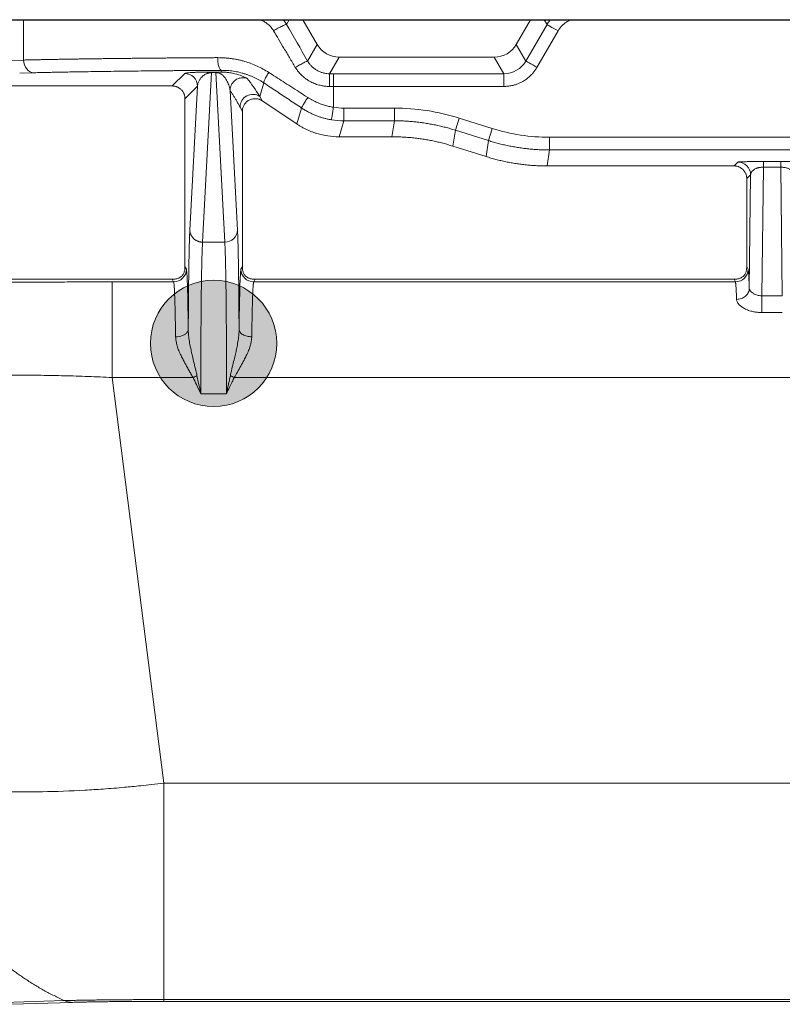
# Model space of a CAD drawing. Units: millimetres. Extents: x 115 to 6956, y 72 to 3099.
# Drawn here: x 1399 to 1459, y 2114 to 2191 of the extents above; entities that cross this region are included whole.
import ezdxf

# ---------------------------------------------------------------- set-up
doc = ezdxf.new("R2010")
doc.units = ezdxf.units.MM
doc.layers.add('epin', color=13, linetype='Continuous', lineweight=9)
doc.layers.add('细实线层', color=7, linetype='Continuous', lineweight=18)

msp = doc.modelspace()

# ---------------------------------------------------------------- hatches: boundary and pattern name
at = {"layer": '细实线层', "lineweight": 53}
msp.add_hatch(color=1, dxfattribs=at).paths.add_polyline_path([(1419.388, 2165.613, 1), (1409.438, 2165.613, 1)])

# ---------------------------------------------------------------- linework, layer by layer
at = {"color": 7, "linetype": 'Continuous', "lineweight": 15}
for p, q in [((1399.443, 2191.124), (1399.443, 2187.945)), ((1420.156, 2190.75), (1420.372, 2191.124)), ((1421.445, 2191.124), (1422.571, 2189.174)), ((1438.261, 2189.174), (1439.387, 2191.124)), ((1440.68, 2190.744), (1439.017, 2187.864)), ((1440.46, 2191.124), (1440.68, 2190.744)), ((1440.699, 2190.732), (1440.68, 2190.744)), ((1440.75, 2190.703), (1440.699, 2190.732)), ((1440.831, 2190.656), (1440.75, 2190.703)), ((1440.939, 2190.594), (1440.831, 2190.656)), ((1441.069, 2190.519), (1440.939, 2190.594)), ((1441.218, 2190.433), (1441.069, 2190.519)), ((1441.378, 2190.34), (1441.218, 2190.433)), ((1439.883, 2187.364), (1441.546, 2190.244)), ((1441.546, 2190.244), (1441.378, 2190.34)), ((1421.816, 2187.867), (1422.571, 2189.174)), ((1439.017, 2187.864), (1438.261, 2189.174)), ((1423.547, 2186.864), (1424.303, 2188.174)), ((1424.303, 2188.174), (1436.529, 2188.174)), ((1437.285, 2186.864), (1436.529, 2188.174)), ((1399.443, 2187.945), (1398.319, 2187.917)), ((1439.017, 2187.864), (1439.036, 2187.853)), ((1439.036, 2187.853), (1439.087, 2187.824)), ((1439.087, 2187.824), (1439.168, 2187.777)), ((1439.168, 2187.777), (1439.276, 2187.715)), ((1439.276, 2187.715), (1439.407, 2187.639)), ((1439.407, 2187.639), (1439.555, 2187.554)), ((1439.555, 2187.554), (1439.716, 2187.461)), ((1439.716, 2187.461), (1439.883, 2187.364)), ((1399.133, 2186.917), (1400.256, 2186.945)), ((1411.156, 2185.9), (1412.141, 2186.884)), ((1413.541, 2173.596), (1414.247, 2186.951)), ((1414.247, 2187.001), (1414.584, 2187.001)), ((1414.247, 2186.951), (1414.247, 2187.001)), ((1414.247, 2186.951), (1414.585, 2186.951)), ((1414.585, 2186.951), (1415.291, 2173.596)), ((1414.995, 2186.999), (1415.035, 2187.133)), ((1423.547, 2186.864), (1423.855, 2186.864)), ((1423.855, 2186.864), (1423.855, 2185.865)), ((1437.285, 2186.864), (1423.855, 2186.864)), ((1366.677, 2185.9), (1411.156, 2185.9)), ((1413.141, 2185.885), (1412.156, 2184.9)), ((1413.141, 2185.885), (1412.541, 2174.544)), ((1418.375, 2186.14), (1418.05, 2185.072)), ((1423.855, 2184.224), (1423.855, 2185.865)), ((1423.855, 2185.865), (1437.285, 2185.865)), ((1416.291, 2174.546), (1415.709, 2185.549)), ((1418.05, 2185.072), (1418.233, 2184.732)), ((1412.156, 2171.674), (1412.156, 2184.9)), ((1416.676, 2183.899), (1416.494, 2184.239)), ((1418.233, 2184.732), (1420.966, 2182.906)), ((1416.676, 2183.899), (1416.676, 2171.674)), ((1421.346, 2184.162), (1420.966, 2182.906)), ((1428.652, 2184.156), (1424.673, 2184.156)), ((1428.652, 2183.157), (1428.652, 2184.156)), ((1424.673, 2183.157), (1424.292, 2181.899)), ((1424.673, 2183.157), (1428.652, 2183.157)), ((1428.459, 2181.899), (1428.652, 2183.157)), ((1436.367, 2182.549), (1433.759, 2183.371)), ((1424.292, 2181.899), (1428.459, 2181.899)), ((1433.459, 2182.417), (1433.265, 2181.16)), ((1433.459, 2182.417), (1436.067, 2181.596)), ((1436.119, 2181.762), (1436.157, 2181.881)), ((1436.157, 2181.881), (1436.202, 2182.025)), ((1436.202, 2182.025), (1436.254, 2182.188)), ((1436.254, 2182.188), (1436.309, 2182.365)), ((1436.309, 2182.365), (1436.367, 2182.549)), ((1475.959, 2181.857), (1440.873, 2181.857)), ((1433.265, 2181.16), (1435.874, 2180.339)), ((1435.874, 2180.339), (1436.067, 2181.596)), ((1436.067, 2181.596), (1436.074, 2181.617)), ((1436.074, 2181.617), (1436.091, 2181.673)), ((1436.091, 2181.673), (1436.119, 2181.762)), ((1440.68, 2179.6), (1440.873, 2180.857)), ((1440.873, 2180.857), (1475.959, 2180.857)), ((1440.68, 2179.6), (1455.416, 2179.6)), ((1455.416, 2179.6), (1455.721, 2179.904)), ((1457.737, 2179.946), (1459.095, 2179.946)), ((1456.72, 2178.904), (1456.416, 2178.6)), ((1456.72, 2178.904), (1456.614, 2169.948)), ((1457.613, 2169.364), (1457.734, 2179.51)), ((1457.734, 2179.51), (1459.098, 2179.51)), ((1459.098, 2179.51), (1459.219, 2169.364)), ((1456.416, 2171.674), (1456.416, 2178.6)), ((1415.291, 2173.596), (1413.541, 2173.596)), ((1412.263, 2171.459), (1412.156, 2171.674)), ((1416.676, 2171.674), (1416.569, 2171.459)), ((1456.523, 2171.459), (1456.416, 2171.674)), ((1348.24, 2170.674), (1411.156, 2170.674)), ((1411.263, 2170.46), (1406.406, 2170.46)), ((1411.156, 2170.674), (1411.263, 2170.46)), ((1417.569, 2170.46), (1417.676, 2170.674)), ((1455.523, 2170.46), (1417.569, 2170.46)), ((1417.676, 2170.674), (1455.416, 2170.674)), ((1455.416, 2170.674), (1455.523, 2170.46)), ((1459.219, 2169.364), (1457.613, 2169.364)), ((1459.219, 2168.043), (1457.613, 2168.043)), ((1406.406, 2162.93), (1410.497, 2130.957)), ((1406.406, 2162.93), (1412.79, 2162.93)), ((1416.042, 2162.93), (1500.708, 2162.93)), ((1415.417, 2161.636), (1413.415, 2161.636)), ((1410.497, 2130.957), (1410.497, 2113.905)), ((1410.497, 2130.957), (1500.424, 2130.957)), ((1402.669, 2113.823), (1397.846, 2113.669)), ((1403.289, 2113.688), (1398.466, 2113.533)), ((1410.497, 2113.905), (1499.679, 2113.904)), ((1499.694, 2113.763), (1410.497, 2113.763))]:
    msp.add_line(p, q, dxfattribs=at)
for centre, start, end in [((1417.494, 2184.239), 56.28993, 179.95197), ((1411.263, 2171.46), 270.02734, 359.94532), ((1417.569, 2171.46), 180.05128, 269.97435), ((1455.523, 2171.46), 270.02614, 359.94738)]:
    msp.add_arc(centre, 1, start, end, dxfattribs=at)
for centre, major_axis, start_param, end_param in [((1424.303, 2190.174), (1, 1.732), 2.618057, 3.665103), ((1436.529, 2190.174), (1, -1.732), 5.759674, 6.80674)]:
    msp.add_ellipse(centre, major_axis=major_axis, ratio=0.999797, start_param=start_param, end_param=end_param, dxfattribs=at)
for points, knots in [([(1419.133, 2190.25), (1419.105, 2190.293), (1419.051, 2190.379), (1418.959, 2190.499), (1418.86, 2190.612), (1418.753, 2190.716), (1418.639, 2190.812), (1418.518, 2190.9), (1418.356, 2191), (1418.207, 2191.073), (1418.099, 2191.115), (1418.074, 2191.124)], [0, 0, 0, 0, 0.0708931, 0.1407766, 0.2100133, 0.2789762, 0.3480427, 0.4175885, 0.4879818, 0.6132436, 0.6503685, 0.6503685, 0.6503685, 0.6503685]), ([(1419.133, 2190.25), (1419.239, 2190.313), (1419.359, 2190.381), (1419.601, 2190.513), (1419.721, 2190.576), (1419.926, 2190.677), (1420.01, 2190.713), (1420.121, 2190.753), (1420.149, 2190.757), (1420.156, 2190.75)], [0, 0, 0, 0, 0.25, 0.25, 0.5, 0.5, 0.75, 0.75, 1, 1, 1, 1]), ([(1419.901, 2191.124), (1419.93, 2191.088), (1419.989, 2191.01), (1420.075, 2190.886), (1420.129, 2190.795), (1420.156, 2190.75)], [0.8563664, 0.8563664, 0.8563664, 0.8563664, 0.899783, 0.9500365, 1, 1, 1, 1]), ([(1440.68, 2190.744), (1440.71, 2190.793), (1440.769, 2190.893), (1440.858, 2191.019), (1440.917, 2191.095), (1440.94, 2191.124)], [0, 0, 0, 0, 0.0555562, 0.1111121, 0.1469154, 0.1469154, 0.1469154, 0.1469154]), ([(1442.596, 2191.124), (1442.567, 2191.113), (1442.458, 2191.071), (1442.273, 2190.978), (1442.088, 2190.855), (1441.953, 2190.744), (1441.827, 2190.625), (1441.684, 2190.465), (1441.592, 2190.318), (1441.546, 2190.244)], [0.3319715, 0.3319715, 0.3319715, 0.3319715, 0.3756467, 0.5006784, 0.6267154, 0.6942701, 0.7506847, 0.8748687, 1, 1, 1, 1]), ([(1420.85, 2187.367), (1420.697, 2187.624), (1420.398, 2188.126), (1419.959, 2188.863), (1419.539, 2189.568), (1419.266, 2190.026), (1419.133, 2190.25)], [0, 0, 0, 0, 0.266916, 0.522555, 0.766916, 1, 1, 1, 1]), ([(1399.443, 2187.945), (1399.544, 2187.947), (1399.745, 2187.952), (1400.057, 2187.959), (1400.373, 2187.965), (1400.695, 2187.972), (1401.023, 2187.979), (1401.356, 2187.985), (1401.695, 2187.991), (1402.038, 2187.998), (1402.387, 2188.004), (1402.739, 2188.01), (1403.097, 2188.016), (1403.459, 2188.021), (1403.825, 2188.027), (1404.195, 2188.032), (1404.569, 2188.038), (1404.947, 2188.043), (1405.328, 2188.048), (1405.712, 2188.053), (1406.1, 2188.058), (1406.491, 2188.063), (1406.885, 2188.067), (1407.282, 2188.072), (1407.681, 2188.076), (1408.082, 2188.081), (1408.486, 2188.085), (1408.893, 2188.089), (1409.301, 2188.093), (1409.711, 2188.097), (1410.123, 2188.1), (1410.536, 2188.104), (1410.951, 2188.107), (1411.368, 2188.11), (1411.785, 2188.114), (1412.204, 2188.117), (1412.623, 2188.12), (1413.043, 2188.123), (1413.464, 2188.125), (1413.886, 2188.128), (1414.308, 2188.13), (1414.59, 2188.132), (1414.731, 2188.133)], [0, 0, 0, 0, 0.026915, 0.053733, 0.080452, 0.107072, 0.133595, 0.160019, 0.186345, 0.212573, 0.238702, 0.264734, 0.290667, 0.316502, 0.342238, 0.367877, 0.393417, 0.418859, 0.444202, 0.469448, 0.494595, 0.519644, 0.544595, 0.569448, 0.594202, 0.618858, 0.643416, 0.667876, 0.692237, 0.716501, 0.740666, 0.764733, 0.788701, 0.812572, 0.836344, 0.860018, 0.883594, 0.907071, 0.930451, 0.953732, 0.976915, 1, 1, 1, 1]), ([(1414.731, 2188.133), (1414.822, 2188.132), (1415.003, 2188.13), (1415.275, 2188.116), (1415.544, 2188.093), (1415.81, 2188.061), (1416.074, 2188.019), (1416.336, 2187.968), (1416.595, 2187.908), (1416.935, 2187.815), (1417.353, 2187.678), (1417.839, 2187.477), (1418.311, 2187.244), (1418.61, 2187.061), (1418.76, 2186.969)], [0, 0, 0, 0, 0.065618, 0.130558, 0.194892, 0.258694, 0.322041, 0.38501, 0.447679, 0.51013, 0.633931, 0.756417, 0.878224, 1, 1, 1, 1]), ([(1415.035, 2187.133), (1415, 2187.135), (1414.961, 2187.158), (1414.887, 2187.257), (1414.851, 2187.334), (1414.792, 2187.529), (1414.769, 2187.646), (1414.739, 2187.89), (1414.732, 2188.016), (1414.731, 2188.133)], [0, 0, 0, 0, 0.25, 0.25, 0.5, 0.5, 0.75, 0.75, 1, 1, 1, 1]), ([(1400.256, 2186.945), (1400.045, 2186.947), (1399.834, 2187.056), (1399.533, 2187.426), (1399.445, 2187.684), (1399.443, 2187.945)], [0, 0, 0, 0, 0.5, 0.5, 1, 1, 1, 1]), ([(1420.85, 2187.367), (1420.955, 2187.428), (1421.071, 2187.494), (1421.302, 2187.622), (1421.416, 2187.684), (1421.607, 2187.783), (1421.684, 2187.82), (1421.786, 2187.864), (1421.811, 2187.871), (1421.816, 2187.867)], [0, 0, 0, 0, 0.25, 0.25, 0.5, 0.5, 0.75, 0.75, 1, 1, 1, 1]), ([(1423.536, 2185.865), (1423.479, 2185.866), (1423.366, 2185.869), (1423.199, 2185.883), (1423.036, 2185.904), (1422.876, 2185.933), (1422.642, 2185.988), (1422.336, 2186.09), (1421.997, 2186.254), (1421.704, 2186.439), (1421.455, 2186.635), (1421.229, 2186.855), (1421.024, 2187.098), (1420.909, 2187.277), (1420.85, 2187.367)], [0, 0, 0, 0, 0.0531286, 0.1051936, 0.1563082, 0.206592, 0.2561707, 0.3806122, 0.5065564, 0.6058899, 0.7038545, 0.8014948, 0.899866, 1, 1, 1, 1]), ([(1421.816, 2187.867), (1421.84, 2187.827), (1421.895, 2187.737), (1422, 2187.597), (1422.141, 2187.44), (1422.326, 2187.278), (1422.549, 2187.128), (1422.789, 2187.01), (1423.052, 2186.922), (1423.303, 2186.872), (1423.477, 2186.867), (1423.547, 2186.864)], [0, 0, 0, 0, 0.067004, 0.150701, 0.250989, 0.370249, 0.502181, 0.635702, 0.752252, 0.899842, 1, 1, 1, 1]), ([(1438.785, 2186.266), (1438.831, 2186.294), (1438.921, 2186.348), (1439.052, 2186.438), (1439.177, 2186.534), (1439.296, 2186.636), (1439.435, 2186.768), (1439.587, 2186.935), (1439.747, 2187.142), (1439.838, 2187.29), (1439.883, 2187.364)], [0, 0, 0, 0, 0.101395, 0.202052, 0.30224, 0.402236, 0.502315, 0.66835, 0.833825, 1, 1, 1, 1]), ([(1415.035, 2187.133), (1414.869, 2187.132), (1414.537, 2187.13), (1414.044, 2187.127), (1413.555, 2187.124), (1413.072, 2187.12), (1412.594, 2187.117), (1412.12, 2187.113), (1411.651, 2187.11), (1411.188, 2187.106), (1410.191, 2187.097), (1408.689, 2187.083), (1406.758, 2187.06), (1404.934, 2187.035), (1403.575, 2187.013), (1402.614, 2186.995), (1401.995, 2186.983), (1401.395, 2186.971), (1400.812, 2186.958), (1400.442, 2186.949), (1400.256, 2186.945)], [0, 0, 0, 0, 0.028213, 0.05631, 0.084299, 0.11219, 0.139989, 0.167706, 0.19535, 0.222929, 0.250453, 0.374843, 0.499972, 0.625078, 0.749506, 0.799083, 0.84887, 0.898919, 0.949279, 1, 1, 1, 1]), ([(1412.141, 2186.884), (1412.146, 2186.888), (1412.156, 2186.894), (1412.184, 2186.903), (1412.228, 2186.913), (1412.292, 2186.924), (1412.399, 2186.937), (1412.554, 2186.951), (1412.734, 2186.963), (1412.892, 2186.972), (1412.981, 2186.976), (1413.051, 2186.979), (1413.102, 2186.981), (1413.166, 2186.983), (1413.293, 2186.987), (1413.458, 2186.992), (1413.648, 2186.996), (1413.811, 2186.999), (1413.944, 2187), (1414.09, 2187.001), (1414.195, 2187.001), (1414.247, 2187.001)], [0, 0, 0, 0, 0.076854, 0.14918, 0.217012, 0.307974, 0.396611, 0.52953, 0.649001, 0.687815, 0.732098, 0.752511, 0.765908, 0.787065, 0.811649, 0.873459, 0.916724, 0.936592, 0.956933, 0.978328, 1, 1, 1, 1]), ([(1413.141, 2185.885), (1413.141, 2186.146), (1413.033, 2186.406), (1412.663, 2186.777), (1412.403, 2186.884), (1412.141, 2186.884)], [0, 0, 0, 0, 0.5, 0.5, 1, 1, 1, 1]), ([(1414.247, 2186.951), (1414.224, 2186.949), (1414.178, 2186.946), (1414.118, 2186.941), (1414.06, 2186.934), (1414.003, 2186.918), (1413.931, 2186.897), (1413.85, 2186.867), (1413.753, 2186.82), (1413.646, 2186.754), (1413.523, 2186.655), (1413.399, 2186.52), (1413.305, 2186.382), (1413.238, 2186.252), (1413.196, 2186.145), (1413.16, 2186.021), (1413.148, 2185.936), (1413.141, 2185.885)], [0, 0, 0, 0, 0.011031, 0.021116, 0.0306, 0.045019, 0.067263, 0.097564, 0.134359, 0.202271, 0.283918, 0.409491, 0.56817, 0.663933, 0.766863, 0.860934, 1, 1, 1, 1]), ([(1414.584, 2187.001), (1414.606, 2187.001), (1414.652, 2187.001), (1414.721, 2187.001), (1414.79, 2187.001), (1414.859, 2187), (1414.928, 2187), (1414.972, 2186.999), (1414.995, 2186.999)], [0, 0, 0, 0, 0.155028, 0.312272, 0.473682, 0.64106, 0.816026, 1, 1, 1, 1]), ([(1414.791, 2186.928), (1414.774, 2186.931), (1414.744, 2186.938), (1414.692, 2186.945), (1414.639, 2186.95), (1414.602, 2186.951), (1414.585, 2186.951)], [0, 0, 0, 0, 0.309272, 0.571761, 0.797036, 1, 1, 1, 1]), ([(1414.791, 2186.928), (1414.824, 2186.948), (1414.89, 2186.988), (1414.96, 2186.995), (1414.995, 2186.999)], [0, 0, 0, 0, 0.499963, 1, 1, 1, 1]), ([(1415.709, 2185.549), (1415.704, 2185.587), (1415.695, 2185.66), (1415.664, 2185.802), (1415.595, 2186.031), (1415.48, 2186.288), (1415.333, 2186.528), (1415.216, 2186.65), (1415.129, 2186.741), (1415.081, 2186.791), (1415.04, 2186.829), (1414.983, 2186.863), (1414.9, 2186.895), (1414.827, 2186.917), (1414.791, 2186.928)], [0, 0, 0, 0, 0.090148, 0.170349, 0.325245, 0.594674, 0.711558, 0.817747, 0.867077, 0.894403, 0.913973, 0.942672, 0.971254, 1, 1, 1, 1]), ([(1414.995, 2186.999), (1415.16, 2186.997), (1415.29, 2186.99), (1415.51, 2186.97), (1415.599, 2186.957), (1415.764, 2186.932), (1415.839, 2186.92), (1415.974, 2186.893), (1416.036, 2186.879), (1416.323, 2186.811), (1416.486, 2186.756), (1416.885, 2186.605), (1417.031, 2186.522), (1417.06, 2186.485)], [0, 0, 0, 0, 0.0625, 0.0625, 0.125, 0.125, 0.1875, 0.1875, 0.25, 0.25, 0.5, 0.5, 1, 1, 1, 1]), ([(1415.035, 2187.133), (1415.113, 2187.132), (1415.269, 2187.132), (1415.504, 2187.119), (1415.737, 2187.097), (1415.971, 2187.067), (1416.202, 2187.027), (1416.433, 2186.978), (1416.661, 2186.92), (1416.887, 2186.853), (1417.11, 2186.777), (1417.33, 2186.692), (1417.547, 2186.598), (1417.76, 2186.496), (1417.97, 2186.385), (1418.175, 2186.267), (1418.307, 2186.181), (1418.374, 2186.138)], [0, 0, 0, 0, 0.068111, 0.135964, 0.203571, 0.270944, 0.338093, 0.405031, 0.471771, 0.538323, 0.604701, 0.670917, 0.736983, 0.802912, 0.868716, 0.934408, 1, 1, 1, 1]), ([(1415.709, 2185.549), (1415.709, 2185.658), (1415.727, 2185.777), (1415.816, 2186.015), (1415.886, 2186.133), (1416.075, 2186.334), (1416.193, 2186.416), (1416.447, 2186.523), (1416.582, 2186.548), (1416.709, 2186.548)], [0, 0, 0, 0, 0.25, 0.25, 0.5, 0.5, 0.75, 0.75, 1, 1, 1, 1]), ([(1418.374, 2186.138), (1418.368, 2186.159), (1418.355, 2186.202), (1418.432, 2186.4), (1418.571, 2186.667), (1418.698, 2186.871), (1418.76, 2186.969)], [0, 0, 0, 0, 0.241497, 0.500005, 0.758503, 1, 1, 1, 1]), ([(1418.76, 2186.969), (1418.94, 2186.853), (1419.313, 2186.614), (1419.891, 2186.242), (1420.505, 2185.847), (1421.157, 2185.429), (1421.604, 2185.141), (1421.833, 2184.994)], [0, 0, 0, 0, 0.176875, 0.365313, 0.565312, 0.776875, 1, 1, 1, 1]), ([(1423.536, 2185.865), (1423.536, 2185.981), (1423.536, 2186.107), (1423.537, 2186.351), (1423.538, 2186.468), (1423.54, 2186.663), (1423.541, 2186.739), (1423.544, 2186.839), (1423.545, 2186.862), (1423.547, 2186.864)], [0, 0, 0, 0, 0.25, 0.25, 0.5, 0.5, 0.75, 0.75, 1, 1, 1, 1]), ([(1437.285, 2185.865), (1437.285, 2186.123), (1437.285, 2186.381), (1437.285, 2186.75), (1437.285, 2186.86), (1437.285, 2186.864)], [0, 0, 0, 0, 0.5, 0.5, 1, 1, 1, 1]), ([(1411.863, 2185.607), (1411.839, 2185.63), (1411.79, 2185.676), (1411.711, 2185.736), (1411.628, 2185.787), (1411.541, 2185.828), (1411.45, 2185.86), (1411.355, 2185.883), (1411.257, 2185.897), (1411.19, 2185.899), (1411.156, 2185.9)], [0, 0, 0, 0, 0.129391, 0.255051, 0.378162, 0.499979, 0.621799, 0.744918, 0.870591, 1, 1, 1, 1]), ([(1421.347, 2184.163), (1421.181, 2184.273), (1420.849, 2184.494), (1420.352, 2184.825), (1419.856, 2185.155), (1419.362, 2185.484), (1418.868, 2185.812), (1418.539, 2186.03), (1418.375, 2186.14)], [0, 0, 0, 0, 0.166977, 0.333784, 0.500455, 0.667025, 0.833529, 1, 1, 1, 1]), ([(1437.285, 2185.865), (1437.338, 2185.865), (1437.442, 2185.867), (1437.598, 2185.88), (1437.753, 2185.9), (1437.906, 2185.928), (1438.093, 2185.973), (1438.309, 2186.041), (1438.553, 2186.14), (1438.708, 2186.224), (1438.785, 2186.266)], [0, 0, 0, 0, 0.09977, 0.199164, 0.298451, 0.397904, 0.497792, 0.664341, 0.831319, 1, 1, 1, 1]), ([(1412.156, 2184.9), (1412.155, 2184.934), (1412.153, 2185.001), (1412.139, 2185.099), (1412.117, 2185.193), (1412.084, 2185.284), (1412.043, 2185.371), (1411.992, 2185.454), (1411.933, 2185.534), (1411.887, 2185.582), (1411.863, 2185.607)], [0, 0, 0, 0, 0.129409, 0.255082, 0.378201, 0.500021, 0.621838, 0.744949, 0.870609, 1, 1, 1, 1]), ([(1415.709, 2185.549), (1415.755, 2185.48), (1415.845, 2185.343), (1415.98, 2185.131), (1416.112, 2184.915), (1416.242, 2184.694), (1416.369, 2184.471), (1416.452, 2184.316), (1416.494, 2184.239)], [0, 0, 0, 0, 0.174959, 0.346601, 0.514926, 0.679934, 0.841625, 1, 1, 1, 1]), ([(1421.346, 2184.162), (1421.342, 2184.167), (1421.348, 2184.19), (1421.39, 2184.276), (1421.425, 2184.341), (1421.519, 2184.501), (1421.578, 2184.597), (1421.703, 2184.796), (1421.77, 2184.899), (1421.833, 2184.994)], [0, 0, 0, 0, 0.25, 0.25, 0.5, 0.5, 0.75, 0.75, 1, 1, 1, 1]), ([(1421.833, 2184.994), (1421.895, 2184.955), (1422.017, 2184.879), (1422.208, 2184.773), (1422.402, 2184.675), (1422.6, 2184.585), (1422.847, 2184.485), (1423.145, 2184.383), (1423.496, 2184.288), (1423.735, 2184.245), (1423.855, 2184.224)], [0, 0, 0, 0, 0.100036, 0.199872, 0.299679, 0.399631, 0.499897, 0.666461, 0.832903, 1, 1, 1, 1]), ([(1418.232, 2184.731), (1418.206, 2184.747), (1418.154, 2184.78), (1418.072, 2184.82), (1417.989, 2184.852), (1417.903, 2184.876), (1417.815, 2184.891), (1417.71, 2184.9), (1417.591, 2184.897), (1417.413, 2184.869), (1417.198, 2184.792), (1417.015, 2184.657), (1416.893, 2184.524), (1416.791, 2184.378), (1416.695, 2184.17), (1416.683, 2183.99), (1416.676, 2183.899)], [0, 0, 0, 0, 0.042926, 0.084924, 0.126342, 0.167543, 0.208894, 0.250759, 0.31275, 0.375073, 0.500436, 0.625827, 0.687938, 0.75013, 0.873741, 1, 1, 1, 1]), ([(1423.691, 2183.237), (1423.691, 2183.239), (1423.695, 2183.262), (1423.711, 2183.361), (1423.724, 2183.437), (1423.756, 2183.628), (1423.775, 2183.744), (1423.815, 2183.984), (1423.835, 2184.109), (1423.855, 2184.224)], [0, 0, 0, 0, 0.25, 0.25, 0.5, 0.5, 0.75, 0.75, 1, 1, 1, 1]), ([(1423.691, 2183.237), (1423.609, 2183.252), (1423.441, 2183.282), (1423.189, 2183.341), (1422.932, 2183.412), (1422.671, 2183.498), (1422.407, 2183.598), (1422.141, 2183.713), (1421.874, 2183.846), (1421.607, 2183.994), (1421.434, 2184.105), (1421.346, 2184.162)], [0, 0, 0, 0, 0.098843, 0.200747, 0.305716, 0.413751, 0.524855, 0.63903, 0.756278, 0.876601, 1, 1, 1, 1]), ([(1424.673, 2184.156), (1424.673, 2183.897), (1424.673, 2183.64), (1424.673, 2183.271), (1424.673, 2183.161), (1424.673, 2183.157)], [0, 0, 0, 0, 0.5, 0.5, 1, 1, 1, 1]), ([(1420.966, 2182.906), (1421.037, 2182.86), (1421.178, 2182.768), (1421.397, 2182.643), (1421.62, 2182.525), (1421.848, 2182.418), (1422.08, 2182.32), (1422.315, 2182.233), (1422.753, 2182.09), (1423.41, 2181.943), (1423.998, 2181.899), (1424.292, 2181.899), (1424.292, 2181.899)], [0, 0, 0, 0, 0.0717166, 0.1433465, 0.2148898, 0.2863465, 0.3577167, 0.4290003, 0.5001976, 0.7493559, 0.9999764, 1, 1, 1, 1]), ([(1428.652, 2183.157), (1428.788, 2183.156), (1429.059, 2183.154), (1429.466, 2183.137), (1429.872, 2183.112), (1430.277, 2183.076), (1430.681, 2183.029), (1431.084, 2182.972), (1431.485, 2182.905), (1431.885, 2182.828), (1432.282, 2182.741), (1432.677, 2182.644), (1433.07, 2182.537), (1433.329, 2182.457), (1433.459, 2182.417)], [0, 0, 0, 0, 0.083333, 0.166666, 0.249999, 0.333331, 0.416665, 0.499998, 0.583331, 0.666664, 0.749998, 0.833332, 0.916666, 1, 1, 1, 1]), ([(1433.759, 2183.371), (1433.681, 2183.124), (1433.604, 2182.879), (1433.493, 2182.526), (1433.46, 2182.422), (1433.459, 2182.417)], [0, 0, 0, 0, 0.5, 0.5, 1, 1, 1, 1]), ([(1433.265, 2181.16), (1433.135, 2181.2), (1432.875, 2181.28), (1432.481, 2181.388), (1432.086, 2181.485), (1431.689, 2181.573), (1431.291, 2181.65), (1430.891, 2181.716), (1430.489, 2181.773), (1430.086, 2181.819), (1429.682, 2181.855), (1429.276, 2181.881), (1428.868, 2181.896), (1428.595, 2181.898), (1428.459, 2181.899)], [0, 0, 0, 0, 0.08383, 0.16739, 0.250733, 0.333913, 0.416984, 0.5, 0.583016, 0.666087, 0.749267, 0.83261, 0.91617, 1, 1, 1, 1]), ([(1440.873, 2181.857), (1440.873, 2181.598), (1440.873, 2181.34), (1440.873, 2180.971), (1440.873, 2180.861), (1440.873, 2180.857)], [0, 0, 0, 0, 0.5, 0.5, 1, 1, 1, 1]), ([(1440.873, 2180.857), (1440.738, 2180.858), (1440.467, 2180.86), (1440.06, 2180.876), (1439.654, 2180.901), (1439.249, 2180.938), (1438.845, 2180.984), (1438.442, 2181.041), (1438.04, 2181.108), (1437.641, 2181.185), (1437.244, 2181.272), (1436.849, 2181.37), (1436.456, 2181.476), (1436.197, 2181.556), (1436.067, 2181.596)], [0, 0, 0, 0, 0.083332, 0.166663, 0.249995, 0.333328, 0.416661, 0.499994, 0.583327, 0.666661, 0.749995, 0.83333, 0.916665, 1, 1, 1, 1]), ([(1435.874, 2180.339), (1436.003, 2180.299), (1436.263, 2180.219), (1436.655, 2180.113), (1437.05, 2180.015), (1437.448, 2179.928), (1437.847, 2179.851), (1438.248, 2179.784), (1438.651, 2179.727), (1439.055, 2179.681), (1439.461, 2179.644), (1439.867, 2179.619), (1440.273, 2179.603), (1440.545, 2179.601), (1440.68, 2179.6)], [0, 0, 0, 0, 0.083333, 0.166667, 0.25, 0.333334, 0.416667, 0.5, 0.583333, 0.666666, 0.75, 0.833333, 0.916667, 1, 1, 1, 1]), ([(1456.123, 2179.307), (1456.099, 2179.33), (1456.05, 2179.376), (1455.971, 2179.436), (1455.888, 2179.487), (1455.801, 2179.528), (1455.71, 2179.56), (1455.615, 2179.583), (1455.517, 2179.597), (1455.45, 2179.599), (1455.416, 2179.6)], [0, 0, 0, 0, 0.129391, 0.255051, 0.378162, 0.499979, 0.621799, 0.744918, 0.870591, 1, 1, 1, 1]), ([(1455.721, 2179.904), (1455.724, 2179.905), (1455.73, 2179.907), (1455.749, 2179.91), (1455.774, 2179.913), (1455.806, 2179.915), (1455.858, 2179.919), (1455.939, 2179.923), (1456.062, 2179.927), (1456.208, 2179.931), (1456.408, 2179.936), (1456.677, 2179.94), (1456.983, 2179.943), (1457.261, 2179.945), (1457.498, 2179.946), (1457.658, 2179.946), (1457.737, 2179.946)], [0, 0, 0, 0, 0.049888, 0.098265, 0.145235, 0.190909, 0.235413, 0.317815, 0.399452, 0.478635, 0.555775, 0.674794, 0.791546, 0.862347, 0.931285, 1, 1, 1, 1]), ([(1456.72, 2178.904), (1456.72, 2179.166), (1456.613, 2179.426), (1456.242, 2179.796), (1455.982, 2179.904), (1455.721, 2179.904)], [0, 0, 0, 0, 0.5, 0.5, 1, 1, 1, 1]), ([(1457.737, 2179.946), (1457.737, 2179.944), (1457.736, 2179.903), (1457.735, 2179.749), (1457.734, 2179.636), (1457.734, 2179.51)], [0, 0, 0, 0, 0.5, 0.5, 1, 1, 1, 1]), ([(1459.095, 2179.946), (1459.135, 2179.946), (1459.216, 2179.946), (1459.337, 2179.946), (1459.456, 2179.946), (1459.573, 2179.945), (1459.69, 2179.944), (1459.888, 2179.943), (1460.157, 2179.94), (1460.446, 2179.935), (1460.678, 2179.93), (1460.857, 2179.924), (1460.99, 2179.918), (1461.08, 2179.911), (1461.101, 2179.907), (1461.111, 2179.904)], [0, 0, 0, 0, 0.0350378, 0.0698224, 0.1045543, 0.1394349, 0.1746633, 0.2104324, 0.3256228, 0.4440562, 0.5468635, 0.6526099, 0.7612806, 0.8764287, 1, 1, 1, 1]), ([(1459.095, 2179.946), (1459.095, 2179.943), (1459.096, 2179.902), (1459.097, 2179.751), (1459.097, 2179.641), (1459.098, 2179.51)], [0, 0, 0, 0, 0.5, 0.5, 1, 1, 1, 1]), ([(1456.416, 2178.6), (1456.415, 2178.634), (1456.414, 2178.701), (1456.399, 2178.799), (1456.377, 2178.893), (1456.344, 2178.984), (1456.303, 2179.071), (1456.252, 2179.154), (1456.193, 2179.234), (1456.147, 2179.282), (1456.123, 2179.307)], [0, 0, 0, 0, 0.129409, 0.255082, 0.378201, 0.500021, 0.621838, 0.744949, 0.870609, 1, 1, 1, 1]), ([(1457.734, 2179.51), (1457.707, 2179.507), (1457.655, 2179.502), (1457.578, 2179.495), (1457.506, 2179.487), (1457.438, 2179.477), (1457.374, 2179.467), (1457.306, 2179.453), (1457.234, 2179.432), (1457.134, 2179.392), (1457.022, 2179.328), (1456.906, 2179.247), (1456.811, 2179.151), (1456.74, 2179.038), (1456.727, 2178.951), (1456.72, 2178.904)], [0, 0, 0, 0, 0.037389, 0.073566, 0.108657, 0.142799, 0.176144, 0.208851, 0.256646, 0.308486, 0.414034, 0.5357, 0.666044, 0.820863, 1, 1, 1, 1]), ([(1460.112, 2178.904), (1460.11, 2178.924), (1460.107, 2178.962), (1460.092, 2179.017), (1460.07, 2179.067), (1460.043, 2179.114), (1459.998, 2179.175), (1459.924, 2179.248), (1459.808, 2179.329), (1459.695, 2179.393), (1459.595, 2179.433), (1459.505, 2179.459), (1459.392, 2179.479), (1459.251, 2179.496), (1459.15, 2179.505), (1459.098, 2179.51)], [0, 0, 0, 0, 0.075074, 0.146183, 0.213338, 0.276552, 0.335839, 0.466525, 0.58805, 0.693599, 0.745349, 0.793049, 0.85867, 0.927269, 1, 1, 1, 1]), ([(1412.541, 2174.544), (1412.542, 2174.511), (1412.544, 2174.447), (1412.561, 2174.352), (1412.586, 2174.261), (1412.62, 2174.175), (1412.661, 2174.094), (1412.709, 2174.02), (1412.762, 2173.951), (1412.82, 2173.889), (1412.881, 2173.833), (1412.945, 2173.784), (1413.012, 2173.741), (1413.079, 2173.704), (1413.148, 2173.673), (1413.216, 2173.648), (1413.284, 2173.629), (1413.35, 2173.614), (1413.415, 2173.604), (1413.479, 2173.598), (1413.52, 2173.597), (1413.541, 2173.596)], [0, 0, 0, 0, 0.066167, 0.130831, 0.193991, 0.255647, 0.3158, 0.374449, 0.431593, 0.487234, 0.54137, 0.594003, 0.645131, 0.694755, 0.742875, 0.78949, 0.834601, 0.878207, 0.920309, 0.960907, 1, 1, 1, 1]), ([(1415.291, 2173.596), (1415.552, 2173.598), (1415.811, 2173.7), (1416.181, 2174.052), (1416.29, 2174.298), (1416.291, 2174.546)], [0, 0, 0, 0, 0.5, 0.5, 1, 1, 1, 1]), ([(1413.415, 2161.636), (1413.415, 2161.737), (1413.414, 2161.939), (1413.412, 2162.245), (1413.411, 2162.552), (1413.411, 2162.86), (1413.41, 2163.169), (1413.409, 2163.479), (1413.409, 2163.789), (1413.409, 2164.573), (1413.411, 2165.846), (1413.42, 2167.562), (1413.435, 2169.203), (1413.451, 2170.354), (1413.464, 2171.09), (1413.472, 2171.495), (1413.48, 2171.878), (1413.489, 2172.236), (1413.498, 2172.569), (1413.508, 2172.874), (1413.519, 2173.148), (1413.53, 2173.394), (1413.537, 2173.529), (1413.541, 2173.596)], [0, 0, 0, 0, 0.0208016, 0.0415871, 0.0623563, 0.0831094, 0.1038462, 0.1245669, 0.1452715, 0.1659599, 0.2813751, 0.3992425, 0.5195629, 0.6423372, 0.6808664, 0.7196983, 0.758833, 0.7982705, 0.8380107, 0.8780538, 0.9183997, 0.9590484, 1, 1, 1, 1]), ([(1415.291, 2173.596), (1415.293, 2173.561), (1415.297, 2173.49), (1415.303, 2173.371), (1415.309, 2173.244), (1415.315, 2173.108), (1415.32, 2172.963), (1415.326, 2172.809), (1415.331, 2172.648), (1415.336, 2172.479), (1415.341, 2172.302), (1415.346, 2172.118), (1415.351, 2171.928), (1415.355, 2171.731), (1415.36, 2171.528), (1415.364, 2171.319), (1415.368, 2171.104), (1415.372, 2170.885), (1415.376, 2170.66), (1415.38, 2170.431), (1415.383, 2170.198), (1415.388, 2169.875), (1415.393, 2169.453), (1415.399, 2168.922), (1415.405, 2168.37), (1415.409, 2167.799), (1415.413, 2167.211), (1415.417, 2166.609), (1415.419, 2165.994), (1415.421, 2165.369), (1415.423, 2164.737), (1415.423, 2164.312), (1415.424, 2164.1)], [0, 0, 0, 0, 0.026361, 0.05258, 0.078655, 0.104588, 0.130378, 0.156024, 0.181528, 0.206889, 0.232108, 0.257183, 0.282115, 0.306905, 0.331551, 0.356055, 0.380416, 0.404634, 0.428709, 0.452641, 0.476431, 0.500077, 0.549143, 0.598414, 0.647891, 0.697574, 0.747463, 0.797558, 0.847859, 0.898366, 0.94908, 1, 1, 1, 1]), ([(1412.492, 2173.105), (1412.481, 2172.618), (1412.457, 2171.56), (1412.43, 2169.337), (1412.42, 2167.572), (1412.415, 2166.704)], [0, 0, 0, 0, 0.302664, 0.65696, 1, 1, 1, 1]), ([(1416.417, 2166.704), (1416.412, 2167.573), (1416.402, 2169.339), (1416.375, 2171.552), (1416.351, 2172.601), (1416.34, 2173.079)], [0, 0, 0, 0, 0.345069, 0.701465, 1, 1, 1, 1]), ([(1411.156, 2170.674), (1411.206, 2170.675), (1411.301, 2170.677), (1411.438, 2170.695), (1411.563, 2170.724), (1411.676, 2170.765), (1411.778, 2170.819), (1411.868, 2170.884), (1411.945, 2170.962), (1412.011, 2171.052), (1412.065, 2171.154), (1412.106, 2171.267), (1412.135, 2171.393), (1412.153, 2171.529), (1412.155, 2171.624), (1412.156, 2171.674)], [0, 0, 0, 0, 0.09124, 0.175825, 0.254549, 0.328393, 0.398545, 0.466388, 0.533447, 0.6013, 0.671471, 0.74534, 0.824096, 0.908718, 1, 1, 1, 1]), ([(1412.263, 2171.459), (1412.265, 2171.455), (1412.268, 2171.445), (1412.274, 2171.422), (1412.279, 2171.386), (1412.287, 2171.325), (1412.297, 2171.226), (1412.309, 2171.061), (1412.326, 2170.737), (1412.349, 2170.158), (1412.37, 2169.382), (1412.384, 2168.704), (1412.393, 2168.2), (1412.4, 2167.776), (1412.406, 2167.385), (1412.41, 2167.043), (1412.413, 2166.815), (1412.415, 2166.704)], [0, 0, 0, 0, 0.026589, 0.056609, 0.090048, 0.126898, 0.18904, 0.251057, 0.333012, 0.500051, 0.660245, 0.749036, 0.811048, 0.873163, 0.918006, 0.960283, 1, 1, 1, 1]), ([(1416.417, 2166.704), (1416.418, 2166.778), (1416.42, 2166.936), (1416.423, 2167.182), (1416.427, 2167.45), (1416.432, 2167.796), (1416.439, 2168.199), (1416.448, 2168.687), (1416.462, 2169.368), (1416.483, 2170.136), (1416.505, 2170.728), (1416.523, 2171.055), (1416.535, 2171.227), (1416.545, 2171.33), (1416.554, 2171.396), (1416.562, 2171.438), (1416.566, 2171.452), (1416.569, 2171.459)], [0, 0, 0, 0, 0.026548, 0.056545, 0.089979, 0.126842, 0.188969, 0.250971, 0.332832, 0.499944, 0.660107, 0.748948, 0.810975, 0.873108, 0.917937, 0.960233, 1, 1, 1, 1]), ([(1416.676, 2171.674), (1416.677, 2171.624), (1416.679, 2171.529), (1416.697, 2171.393), (1416.726, 2171.267), (1416.767, 2171.154), (1416.821, 2171.052), (1416.887, 2170.962), (1416.964, 2170.884), (1417.054, 2170.819), (1417.156, 2170.765), (1417.269, 2170.724), (1417.394, 2170.695), (1417.531, 2170.677), (1417.626, 2170.675), (1417.676, 2170.674)], [0, 0, 0, 0, 0.091282, 0.175904, 0.25466, 0.328529, 0.3987, 0.466553, 0.533612, 0.601455, 0.671607, 0.745451, 0.824175, 0.90876, 1, 1, 1, 1]), ([(1455.416, 2170.674), (1455.466, 2170.675), (1455.561, 2170.677), (1455.698, 2170.695), (1455.823, 2170.724), (1455.936, 2170.765), (1456.038, 2170.819), (1456.128, 2170.884), (1456.206, 2170.962), (1456.271, 2171.052), (1456.325, 2171.154), (1456.366, 2171.267), (1456.395, 2171.393), (1456.413, 2171.529), (1456.415, 2171.624), (1456.416, 2171.674)], [0, 0, 0, 0, 0.09124, 0.175825, 0.254549, 0.328393, 0.398545, 0.466388, 0.533447, 0.6013, 0.671471, 0.74534, 0.824096, 0.908718, 1, 1, 1, 1]), ([(1456.523, 2171.459), (1456.525, 2171.456), (1456.529, 2171.446), (1456.537, 2171.41), (1456.546, 2171.339), (1456.558, 2171.215), (1456.569, 2171.059), (1456.579, 2170.866), (1456.588, 2170.675), (1456.597, 2170.459), (1456.606, 2170.219), (1456.611, 2170.038), (1456.614, 2169.948)], [0, 0, 0, 0, 0.043743, 0.12717, 0.250224, 0.3502, 0.499988, 0.599935, 0.699894, 0.799878, 0.899906, 1, 1, 1, 1]), ([(1392.799, 2170.36), (1392.972, 2170.363), (1393.32, 2170.368), (1393.848, 2170.375), (1394.381, 2170.383), (1394.92, 2170.39), (1395.464, 2170.396), (1396.013, 2170.403), (1396.567, 2170.409), (1397.127, 2170.415), (1397.691, 2170.42), (1398.26, 2170.425), (1398.834, 2170.43), (1399.818, 2170.438), (1401.163, 2170.446), (1402.825, 2170.454), (1404.274, 2170.458), (1405.452, 2170.46), (1406.126, 2170.46), (1406.406, 2170.46)], [0, 0, 0, 0, 0.0405851, 0.0813194, 0.1222037, 0.1632389, 0.2044257, 0.2457648, 0.2872571, 0.3289031, 0.3707037, 0.4126598, 0.4547726, 0.4970434, 0.6286462, 0.7474903, 0.8557696, 0.9399657, 1, 1, 1, 1]), ([(1406.406, 2170.46), (1406.406, 2170.422), (1406.406, 2170.211), (1406.406, 2169.462), (1406.406, 2168.925), (1406.406, 2167.579), (1406.406, 2166.771), (1406.406, 2164.966), (1406.406, 2163.969), (1406.406, 2162.93)], [0, 0, 0, 0, 0.25, 0.25, 0.5, 0.5, 0.75, 0.75, 1, 1, 1, 1]), ([(1411.415, 2166.137), (1411.414, 2166.226), (1411.411, 2166.406), (1411.407, 2166.67), (1411.403, 2166.932), (1411.399, 2167.19), (1411.394, 2167.444), (1411.389, 2167.693), (1411.384, 2167.936), (1411.379, 2168.173), (1411.373, 2168.403), (1411.368, 2168.626), (1411.362, 2168.84), (1411.355, 2169.044), (1411.349, 2169.238), (1411.342, 2169.424), (1411.335, 2169.605), (1411.327, 2169.781), (1411.318, 2169.948), (1411.308, 2170.101), (1411.298, 2170.235), (1411.287, 2170.344), (1411.276, 2170.426), (1411.267, 2170.448), (1411.263, 2170.46)], [0, 0, 0, 0, 0.035082, 0.070727, 0.106936, 0.143708, 0.181043, 0.218941, 0.257402, 0.296427, 0.336015, 0.376166, 0.416881, 0.458159, 0.5, 0.542048, 0.587473, 0.636276, 0.688455, 0.744011, 0.802944, 0.865253, 0.930938, 1, 1, 1, 1]), ([(1417.569, 2170.46), (1417.567, 2170.455), (1417.562, 2170.446), (1417.556, 2170.418), (1417.551, 2170.383), (1417.545, 2170.339), (1417.539, 2170.288), (1417.534, 2170.23), (1417.529, 2170.165), (1417.524, 2170.096), (1417.519, 2170.021), (1417.514, 2169.943), (1417.51, 2169.861), (1417.505, 2169.776), (1417.501, 2169.689), (1417.497, 2169.6), (1417.494, 2169.51), (1417.49, 2169.419), (1417.486, 2169.328), (1417.48, 2169.153), (1417.471, 2168.877), (1417.46, 2168.475), (1417.45, 2168.045), (1417.441, 2167.593), (1417.432, 2167.123), (1417.424, 2166.64), (1417.42, 2166.303), (1417.417, 2166.137)], [0, 0, 0, 0, 0.034958, 0.069071, 0.10234, 0.134765, 0.166345, 0.197081, 0.226973, 0.25602, 0.284223, 0.311582, 0.338096, 0.363767, 0.388592, 0.412574, 0.435711, 0.458004, 0.479452, 0.500056, 0.577301, 0.652605, 0.725967, 0.797388, 0.866867, 0.934404, 1, 1, 1, 1]), ([(1455.614, 2169.086), (1455.612, 2169.137), (1455.609, 2169.242), (1455.603, 2169.393), (1455.597, 2169.544), (1455.591, 2169.691), (1455.584, 2169.833), (1455.577, 2169.967), (1455.569, 2170.091), (1455.561, 2170.203), (1455.552, 2170.299), (1455.543, 2170.376), (1455.533, 2170.434), (1455.527, 2170.451), (1455.523, 2170.46)], [0, 0, 0, 0, 0.061515, 0.126997, 0.196447, 0.269863, 0.347246, 0.428597, 0.513914, 0.603198, 0.696449, 0.793666, 0.89485, 1, 1, 1, 1]), ([(1456.614, 2169.948), (1456.613, 2169.847), (1456.59, 2169.738), (1456.492, 2169.527), (1456.415, 2169.425), (1456.22, 2169.257), (1456.103, 2169.191), (1455.858, 2169.106), (1455.731, 2169.087), (1455.614, 2169.086)], [0, 0, 0, 0, 0.25, 0.25, 0.5, 0.5, 0.75, 0.75, 1, 1, 1, 1]), ([(1456.614, 2169.948), (1456.615, 2169.932), (1456.618, 2169.9), (1456.635, 2169.852), (1456.659, 2169.805), (1456.701, 2169.744), (1456.777, 2169.66), (1456.914, 2169.553), (1457.077, 2169.468), (1457.245, 2169.411), (1457.413, 2169.376), (1457.541, 2169.368), (1457.613, 2169.364)], [0, 0, 0, 0, 0.0653347, 0.1281204, 0.1883853, 0.2461617, 0.3611965, 0.5005205, 0.6608859, 0.7550123, 0.8598049, 1, 1, 1, 1]), ([(1457.613, 2168.043), (1457.554, 2168.045), (1457.438, 2168.05), (1457.269, 2168.065), (1457.109, 2168.085), (1456.958, 2168.111), (1456.743, 2168.157), (1456.472, 2168.244), (1456.177, 2168.387), (1455.934, 2168.551), (1455.774, 2168.706), (1455.681, 2168.845), (1455.63, 2168.966), (1455.619, 2169.046), (1455.614, 2169.086)], [0, 0, 0, 0, 0.059931, 0.117228, 0.172081, 0.224711, 0.275366, 0.401214, 0.528795, 0.651094, 0.767998, 0.842903, 0.919788, 1, 1, 1, 1]), ([(1457.613, 2169.364), (1457.613, 2169.163), (1457.613, 2168.911), (1457.613, 2168.429), (1457.613, 2168.201), (1457.613, 2168.043)], [0, 0, 0, 0, 0.5, 0.5, 1, 1, 1, 1]), ([(1412.415, 2166.704), (1412.415, 2166.651), (1412.417, 2166.534), (1412.428, 2166.344), (1412.449, 2166.124), (1412.492, 2165.808), (1412.561, 2165.429), (1412.65, 2165.003), (1412.751, 2164.555), (1412.874, 2164.047), (1412.998, 2163.539), (1413.071, 2163.211), (1413.1, 2163.081)], [0, 0, 0, 0, 0.044006, 0.095852, 0.156095, 0.225312, 0.357218, 0.469292, 0.577501, 0.728184, 0.891685, 1, 1, 1, 1]), ([(1415.732, 2163.081), (1415.759, 2163.205), (1415.831, 2163.531), (1415.951, 2164.023), (1416.074, 2164.533), (1416.174, 2164.968), (1416.267, 2165.403), (1416.35, 2165.856), (1416.407, 2166.303), (1416.414, 2166.583), (1416.417, 2166.704)], [0, 0, 0, 0, 0.103132, 0.269882, 0.409669, 0.526356, 0.630824, 0.770119, 0.900869, 1, 1, 1, 1]), ([(1416.417, 2166.704), (1416.419, 2166.638), (1416.442, 2166.566), (1416.541, 2166.428), (1416.618, 2166.361), (1416.812, 2166.251), (1416.93, 2166.208), (1417.174, 2166.151), (1417.3, 2166.138), (1417.417, 2166.137)], [0, 0, 0, 0, 0.25, 0.25, 0.5, 0.5, 0.75, 0.75, 1, 1, 1, 1]), ([(1412.79, 2162.93), (1412.735, 2163.023), (1412.622, 2163.216), (1412.453, 2163.516), (1412.251, 2163.883), (1412.044, 2164.265), (1411.832, 2164.668), (1411.688, 2164.977), (1411.59, 2165.234), (1411.525, 2165.439), (1411.471, 2165.661), (1411.431, 2165.9), (1411.42, 2166.058), (1411.415, 2166.137)], [0, 0, 0, 0, 0.086623, 0.179376, 0.278282, 0.428368, 0.538083, 0.660362, 0.719491, 0.777368, 0.850924, 0.92502, 1, 1, 1, 1]), ([(1417.417, 2166.137), (1417.414, 2166.089), (1417.409, 2165.994), (1417.391, 2165.851), (1417.368, 2165.708), (1417.338, 2165.564), (1417.296, 2165.406), (1417.241, 2165.233), (1417.144, 2164.976), (1416.999, 2164.667), (1416.787, 2164.264), (1416.553, 2163.832), (1416.299, 2163.371), (1416.125, 2163.072), (1416.042, 2162.93)], [0, 0, 0, 0, 0.045182, 0.08999, 0.134497, 0.178779, 0.22291, 0.280825, 0.340009, 0.462356, 0.571988, 0.722109, 0.868016, 1, 1, 1, 1]), ([(1415.424, 2164.1), (1415.424, 2163.997), (1415.423, 2163.79), (1415.423, 2163.481), (1415.422, 2163.171), (1415.422, 2162.862), (1415.421, 2162.554), (1415.42, 2162.246), (1415.418, 2161.94), (1415.417, 2161.737), (1415.417, 2161.636)], [0, 0, 0, 0, 0.124251, 0.248717, 0.373396, 0.498289, 0.623396, 0.748716, 0.874251, 1, 1, 1, 1]), ([(1385.246, 2162.129), (1385.327, 2162.147), (1385.489, 2162.182), (1385.743, 2162.232), (1386.005, 2162.281), (1386.274, 2162.329), (1386.552, 2162.376), (1386.837, 2162.421), (1387.129, 2162.464), (1387.428, 2162.507), (1387.735, 2162.547), (1388.048, 2162.587), (1388.367, 2162.625), (1388.693, 2162.661), (1389.285, 2162.724), (1390.173, 2162.806), (1391.403, 2162.898), (1392.691, 2162.975), (1393.844, 2163.026), (1394.832, 2163.06), (1395.641, 2163.081), (1396.467, 2163.098), (1397.31, 2163.109), (1398.169, 2163.114), (1399.042, 2163.115), (1399.928, 2163.11), (1400.827, 2163.101), (1401.737, 2163.086), (1402.656, 2163.065), (1403.584, 2163.04), (1404.52, 2163.009), (1405.461, 2162.973), (1406.091, 2162.944), (1406.406, 2162.93)], [0, 0, 0, 0, 0.020078, 0.040055, 0.059934, 0.079714, 0.099398, 0.118985, 0.138477, 0.157876, 0.177182, 0.196396, 0.215519, 0.234553, 0.253499, 0.316799, 0.379398, 0.441343, 0.502682, 0.537668, 0.5727, 0.607786, 0.642936, 0.678159, 0.713466, 0.748864, 0.784365, 0.819975, 0.855705, 0.891564, 0.92756, 0.963703, 1, 1, 1, 1]), ([(1413.1, 2163.081), (1413.05, 2163.054), (1412.949, 2163.001), (1412.843, 2162.954), (1412.79, 2162.93)], [0, 0, 0, 0, 0.50004, 1, 1, 1, 1]), ([(1413.415, 2161.636), (1413.294, 2161.883), (1413.082, 2162.313), (1412.877, 2162.746), (1412.79, 2162.93)], [0, 0, 0, 0, 0.574225, 1, 1, 1, 1]), ([(1413.1, 2163.081), (1413.135, 2162.916), (1413.186, 2162.674), (1413.265, 2162.313), (1413.322, 2162.055), (1413.368, 2161.845), (1413.391, 2161.741), (1413.403, 2161.69), (1413.409, 2161.662), (1413.414, 2161.647), (1413.415, 2161.638), (1413.415, 2161.636)], [0, 0, 0, 0, 0.338792, 0.498933, 0.749308, 0.874621, 0.937297, 0.968638, 0.981174, 0.995178, 1, 1, 1, 1]), ([(1415.417, 2161.636), (1415.43, 2161.696), (1415.456, 2161.816), (1415.511, 2162.055), (1415.575, 2162.352), (1415.654, 2162.713), (1415.706, 2162.956), (1415.732, 2163.081)], [0, 0, 0, 0, 0.125777, 0.250645, 0.501039, 0.742601, 1, 1, 1, 1]), ([(1416.042, 2162.93), (1415.988, 2162.815), (1415.866, 2162.557), (1415.657, 2162.125), (1415.502, 2161.809), (1415.417, 2161.636)], [0, 0, 0, 0, 0.264343, 0.597672, 1, 1, 1, 1]), ([(1416.042, 2162.93), (1415.989, 2162.954), (1415.883, 2163.001), (1415.782, 2163.054), (1415.732, 2163.081)], [0, 0, 0, 0, 0.49996, 1, 1, 1, 1]), ([(1402.669, 2113.823), (1402.529, 2113.887), (1402.251, 2114.012), (1401.842, 2114.212), (1401.443, 2114.416), (1401.055, 2114.626), (1400.677, 2114.841), (1400.309, 2115.06), (1399.951, 2115.282), (1399.604, 2115.508), (1399.266, 2115.737), (1398.938, 2115.967), (1398.62, 2116.2), (1398.312, 2116.434), (1397.344, 2117.195), (1395.862, 2118.549), (1394.297, 2120.367), (1393.197, 2121.891), (1392.406, 2123.131), (1391.693, 2124.402), (1391.104, 2125.603), (1390.635, 2126.685), (1390.261, 2127.647), (1389.93, 2128.6), (1389.641, 2129.542), (1389.388, 2130.474), (1389.247, 2131.096), (1389.177, 2131.404)], [0, 0, 0, 0, 0.021325, 0.042294, 0.062907, 0.083163, 0.103063, 0.122606, 0.141793, 0.160624, 0.179098, 0.197216, 0.21498, 0.232389, 0.249444, 0.380933, 0.499306, 0.563463, 0.624449, 0.688541, 0.749602, 0.79413, 0.837418, 0.87954, 0.920595, 0.960701, 1, 1, 1, 1]), ([(1389.177, 2131.404), (1389.259, 2131.381), (1389.426, 2131.332), (1389.69, 2131.26), (1389.972, 2131.189), (1390.273, 2131.117), (1390.594, 2131.047), (1391.125, 2130.937), (1391.925, 2130.794), (1393.346, 2130.592), (1395.403, 2130.391), (1398.052, 2130.272), (1401.059, 2130.266), (1403.6, 2130.36), (1405.781, 2130.498), (1407.024, 2130.598), (1408.014, 2130.689), (1408.724, 2130.759), (1409.566, 2130.848), (1410.172, 2130.919), (1410.497, 2130.957)], [0, 0, 0, 0, 0.018538, 0.037752, 0.057644, 0.078212, 0.099458, 0.12138, 0.180865, 0.245834, 0.363163, 0.500002, 0.616991, 0.75417, 0.812555, 0.878623, 0.901319, 0.929113, 0.962007, 1, 1, 1, 1]), ([(1410.497, 2113.905), (1410.394, 2113.905), (1410.189, 2113.905), (1409.885, 2113.905), (1409.584, 2113.905), (1409.187, 2113.904), (1408.694, 2113.903), (1407.903, 2113.898), (1406.929, 2113.891), (1406.007, 2113.884), (1405.317, 2113.876), (1404.833, 2113.869), (1404.381, 2113.862), (1403.969, 2113.855), (1403.594, 2113.848), (1403.255, 2113.84), (1402.943, 2113.832), (1402.761, 2113.826), (1402.669, 2113.823)], [0, 0, 0, 0, 0.032239, 0.064071, 0.095528, 0.126643, 0.18926, 0.252223, 0.381439, 0.512141, 0.576384, 0.64106, 0.703568, 0.765676, 0.82435, 0.882803, 0.941274, 1, 1, 1, 1]), ([(1410.497, 2113.763), (1410.403, 2113.763), (1410.216, 2113.763), (1409.935, 2113.763), (1409.657, 2113.762), (1409.381, 2113.762), (1409.107, 2113.761), (1408.835, 2113.76), (1408.565, 2113.759), (1408.204, 2113.757), (1407.753, 2113.755), (1407.22, 2113.751), (1406.702, 2113.747), (1406.204, 2113.742), (1405.73, 2113.736), (1405.286, 2113.73), (1404.869, 2113.724), (1404.49, 2113.717), (1404.144, 2113.71), (1403.831, 2113.703), (1403.543, 2113.696), (1403.374, 2113.69), (1403.289, 2113.688)], [0, 0, 0, 0, 0.03195, 0.063707, 0.095308, 0.126789, 0.15819, 0.189546, 0.220897, 0.252279, 0.316695, 0.381523, 0.447131, 0.511902, 0.575808, 0.64056, 0.702907, 0.765147, 0.823624, 0.882097, 0.940809, 1, 1, 1, 1])]:
    msp.add_open_spline(points, degree=3, knots=knots, dxfattribs=at)
for points in [[(1421.816, 2187.867), (1421.261, 2188.831), (1420.707, 2189.792), (1420.156, 2190.75)], [(1439.017, 2187.864), (1438.663, 2187.251), (1437.993, 2186.864), (1437.285, 2186.864)], [(1414.584, 2187.001), (1414.584, 2187), (1414.584, 2186.983), (1414.585, 2186.951)], [(1417.06, 2186.485), (1416.957, 2186.524), (1416.837, 2186.549), (1416.709, 2186.548)], [(1417.06, 2186.485), (1417.39, 2186.07), (1417.72, 2185.606), (1418.049, 2185.071)], [(1423.855, 2185.865), (1423.748, 2185.865), (1423.642, 2185.865), (1423.536, 2185.865)], [(1424.673, 2184.156), (1424.398, 2184.156), (1424.125, 2184.179), (1423.855, 2184.224)], [(1433.759, 2183.371), (1432.11, 2183.891), (1430.382, 2184.156), (1428.652, 2184.156)], [(1424.673, 2183.157), (1424.344, 2183.157), (1424.015, 2183.184), (1423.691, 2183.237)], [(1440.873, 2181.857), (1439.347, 2181.857), (1437.823, 2182.091), (1436.367, 2182.549)], [(1412.34, 2166.497), (1412.39, 2166.566), (1412.413, 2166.638), (1412.415, 2166.704)], [(1403.289, 2113.688), (1403.079, 2113.69), (1402.865, 2113.736), (1402.669, 2113.823)], [(1410.497, 2113.905), (1410.497, 2113.816), (1410.497, 2113.767), (1410.497, 2113.763)]]:
    msp.add_open_spline(points, degree=3, dxfattribs=at)
at = {"color": 8, "linetype": 'Continuous', "lineweight": 15}
for points, knots in [([(1412.541, 2174.544), (1412.526, 2174.236), (1412.508, 2173.882), (1412.494, 2173.195), (1412.492, 2173.105)], [0, 0, 0, 0, 0.86918, 1, 1, 1, 1]), ([(1416.34, 2173.079), (1416.338, 2173.179), (1416.324, 2173.878), (1416.306, 2174.238), (1416.291, 2174.546)], [0, 0, 0, 0, 0.1435958, 1, 1, 1, 1]), ([(1411.415, 2166.137), (1411.59, 2166.139), (1411.787, 2166.169), (1412.043, 2166.265), (1412.121, 2166.304), (1412.251, 2166.395), (1412.303, 2166.445), (1412.34, 2166.497)], [0, 0, 0, 0, 0.5, 0.5, 0.75, 0.75, 1, 1, 1, 1])]:
    msp.add_open_spline(points, degree=3, knots=knots, dxfattribs=at)
at = {"layer": 'epin', "color": 1}
msp.add_circle((1414.413, 2165.613), 4.975, dxfattribs=at)
at = {"layer": '细实线层', "color": 1, "lineweight": -3}
msp.add_line((1208.566, 2191.124), (2168.266, 2191.124), dxfattribs=at)

doc.saveas('drawing.dxf')
